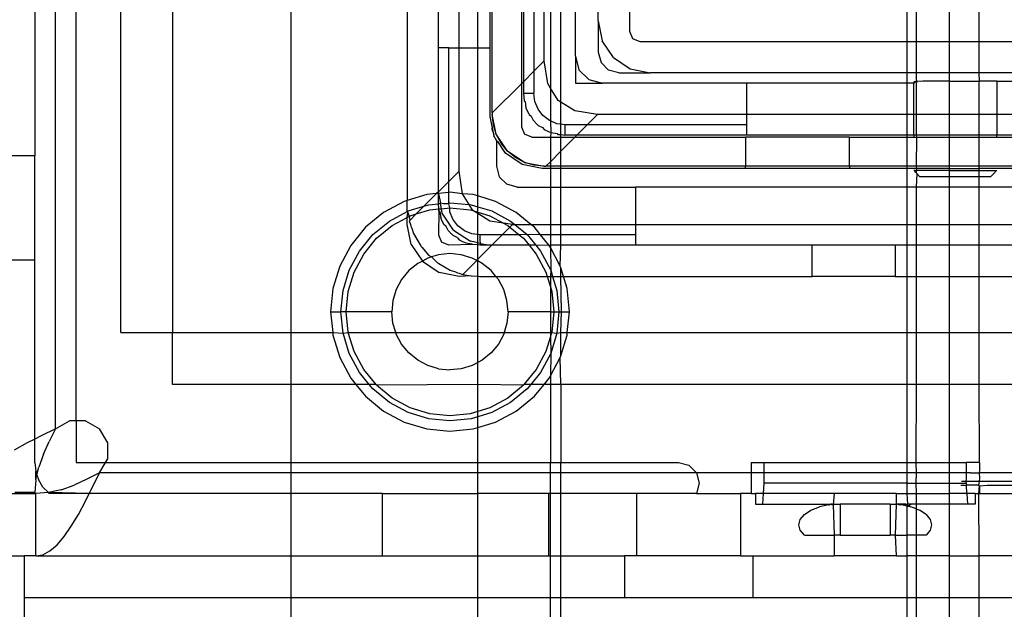
# Model space of a CAD drawing. Extents: x -46 to 27, y -55 to 48.
# Drawn here: x -42 to -40, y 28 to 29 of the extents above; entities that cross this region are included whole.
import ezdxf

# ---------------------------------------------------------------- set-up
doc = ezdxf.new("R2010")
doc.units = 0
doc.header["$MEASUREMENT"] = 0
doc.layers.get('0').update_dxf_attribs({"linetype": 'CONTINUOUS'})

msp = doc.modelspace()

# ---------------------------------------------------------------- linework, layer by layer
for p, q in [((-42.0158, 28.1997), (-42.0158, 31.4863)), ((-41.9315, 28.3666), (-41.9315, 31.3194)), ((-41.8331, 31.3194), (-41.8331, 28.3666)), ((-41.6088, 31.3194), (-41.6088, 28.3666)), ((-41.2268, 28.7829), (-41.2268, 30.9228)), ((-41.2898, 28.906), (-41.2898, 30.7564)), ((-41.2545, 28.906), (-41.2545, 30.7564)), ((-41.2307, 28.906), (-41.2307, 30.7564)), ((-40.9669, 30.7485), (-40.9669, 28.9375)), ((-41.026, 28.9572), (-41.026, 30.7288)), ((-41.1717, 29.4414), (-41.1717, 28.838)), ((-41.3882, 29.28), (-41.3882, 28.6168)), ((-41.3292, 28.906), (-41.3292, 29.28)), ((-42.0945, 29.2525), (-42.0945, 28.7013)), ((-40.4399, 28.9178), (-40.4399, 29.2328)), ((-40.4228, 29.2328), (-40.4228, 28.9178)), ((-40.3603, 29.2328), (-40.3603, 28.9178)), ((-40.3035, 28.9178), (-40.3035, 29.2328)), ((-41.1677, 29.1639), (-41.1677, 28.8419)), ((-41.1481, 29.1639), (-41.1481, 28.8616)), ((-41.1284, 28.8813), (-41.1284, 29.1639)), ((-41.1167, 29.1639), (-41.1167, 28.8299)), ((-41.097, 28.8031), (-41.097, 29.1639)), ((-41.0693, 28.8903), (-41.0693, 29.1639)), ((-42.0551, 28.1844), (-42.0551, 28.98)), ((-41.026, 28.9572), (-41.026, 28.8981)), ((-41.026, 28.9572), (-41.0185, 28.9195)), ((-40.9669, 28.9375), (-40.9612, 28.9236)), ((-41.3095, 28.906), (-41.3292, 28.906)), ((-41.3292, 28.6333), (-41.3292, 28.906)), ((-41.3095, 28.906), (-41.2898, 28.906)), ((-41.3095, 28.653), (-41.3095, 28.906)), ((-41.2898, 28.6726), (-41.2898, 28.906)), ((-41.2898, 28.906), (-41.2545, 28.906)), ((-41.2545, 28.906), (-41.2307, 28.906)), ((-41.2545, 28.6254), (-41.2545, 28.906)), ((-41.2307, 28.7761), (-41.2307, 28.906)), ((-40.9972, 28.8876), (-41.0185, 28.9195)), ((-40.9612, 28.9236), (-40.9473, 28.9178)), ((-40.9473, 28.9178), (-40.4399, 28.9178)), ((-40.4399, 28.9178), (-40.4228, 28.9178)), ((-40.4399, 28.8588), (-40.4399, 28.9178)), ((-40.4228, 28.9178), (-40.3603, 28.9178)), ((-40.4228, 28.9178), (-40.4228, 28.8588)), ((-40.3603, 28.9178), (-40.3035, 28.9178)), ((-40.3603, 28.9178), (-40.3603, 28.8588)), ((-40.3035, 28.9178), (-40.241, 28.9178)), ((-40.3035, 28.8588), (-40.3035, 28.9178)), ((-41.0693, 28.8903), (-41.0693, 28.8391)), ((-41.0693, 28.8903), (-41.0625, 28.8647)), ((-41.026, 28.8981), (-41.0207, 28.8784)), ((-40.9972, 28.8876), (-40.9652, 28.8663)), ((-41.1481, 28.8616), (-41.1284, 28.8813)), ((-41.1218, 28.8382), (-41.1284, 28.8813)), ((-41.0207, 28.8784), (-41.0063, 28.864)), ((-41.1677, 28.8419), (-41.1481, 28.8616)), ((-41.1481, 28.8616), (-41.1481, 28.8194)), ((-41.0625, 28.8647), (-41.0437, 28.8459)), ((-40.9866, 28.8588), (-41.0063, 28.864)), ((-40.9866, 28.8588), (-40.9276, 28.8588)), ((-40.9652, 28.8663), (-40.9276, 28.8588)), ((-40.4399, 28.8588), (-40.9276, 28.8588)), ((-40.4228, 28.8588), (-40.4399, 28.8588)), ((-40.4399, 28.8391), (-40.4399, 28.8588)), ((-40.3603, 28.8588), (-40.4228, 28.8588)), ((-40.4228, 28.8588), (-40.4228, 28.8428)), ((-40.3035, 28.8588), (-40.3603, 28.8588)), ((-40.3603, 28.8588), (-40.3603, 28.843)), ((-40.241, 28.8588), (-40.3035, 28.8588)), ((-40.3032, 28.843), (-40.3035, 28.8588)), ((-41.2268, 28.7829), (-41.1717, 28.838)), ((-41.1717, 28.838), (-41.1677, 28.8419)), ((-41.1717, 28.838), (-41.1717, 28.7564)), ((-41.1677, 28.8419), (-41.1677, 28.8194)), ((-41.1167, 28.8299), (-41.1218, 28.8382)), ((-41.0693, 28.8391), (-41.0181, 28.8391)), ((-41.0437, 28.8459), (-41.0181, 28.8391)), ((-40.7445, 28.8391), (-41.0181, 28.8391)), ((-40.4399, 28.8391), (-40.7445, 28.8391)), ((-40.7445, 28.8391), (-40.7445, 28.78)), ((-40.4276, 28.8391), (-40.4399, 28.8391)), ((-40.4399, 28.78), (-40.4399, 28.8391)), ((-40.4276, 28.8412), (-40.4259, 28.8423)), ((-40.4262, 28.8408), (-40.4276, 28.8412)), ((-40.4276, 28.8412), (-40.4276, 28.8391)), ((-40.4262, 28.8408), (-40.4276, 28.8391)), ((-40.4276, 28.78), (-40.4276, 28.8391)), ((-40.4221, 28.8413), (-40.4262, 28.8408)), ((-40.4259, 28.8423), (-40.4228, 28.8428)), ((-40.4228, 28.8428), (-40.4221, 28.8413)), ((-40.4221, 28.8413), (-40.4228, 28.8391)), ((-40.4228, 28.8391), (-40.4228, 28.78)), ((-40.421, 28.843), (-40.4221, 28.8413)), ((-40.4152, 28.8424), (-40.421, 28.843)), ((-40.4105, 28.843), (-40.4152, 28.8424)), ((-40.3603, 28.843), (-40.4105, 28.843)), ((-40.3603, 28.843), (-40.3032, 28.843)), ((-40.3603, 28.843), (-40.3603, 28.78)), ((-40.3035, 28.8391), (-40.3032, 28.843)), ((-40.3035, 28.78), (-40.3035, 28.8391)), ((-40.2701, 28.843), (-40.3032, 28.843)), ((-39.9685, 28.8391), (-40.2701, 28.843)), ((-40.2701, 28.843), (-39.7977, 28.843)), ((-40.2701, 28.843), (-40.2701, 28.78)), ((-41.1677, 28.8194), (-41.1665, 28.8057)), ((-41.1481, 28.8194), (-41.1677, 28.8194)), ((-41.146, 28.8041), (-41.1481, 28.8194)), ((-41.1021, 28.8062), (-41.1167, 28.8299)), ((-41.1167, 28.8299), (-41.1167, 28.7675)), ((-41.1665, 28.8057), (-41.1647, 28.8043)), ((-41.1647, 28.8043), (-41.163, 28.7925)), ((-41.1401, 28.7899), (-41.146, 28.8041)), ((-41.097, 28.8031), (-41.1021, 28.8062)), ((-41.0702, 28.7866), (-41.097, 28.8031)), ((-41.097, 28.7614), (-41.097, 28.8031)), ((-41.227, 28.7573), (-41.2307, 28.7761)), ((-41.2268, 28.7829), (-41.2268, 28.78)), ((-41.2249, 28.7608), (-41.2268, 28.78)), ((-41.2193, 28.7424), (-41.2268, 28.78)), ((-41.163, 28.7925), (-41.1617, 28.7893)), ((-41.1609, 28.788), (-41.1617, 28.7893)), ((-41.1572, 28.78), (-41.1609, 28.788)), ((-41.1572, 28.78), (-41.1532, 28.7765)), ((-41.1532, 28.7765), (-41.1493, 28.7688)), ((-41.1308, 28.7776), (-41.1401, 28.7899)), ((-41.1185, 28.7682), (-41.1308, 28.7776)), ((-41.0271, 28.78), (-41.0702, 28.7866)), ((-41.0468, 28.7603), (-41.0271, 28.78)), ((-40.7445, 28.78), (-41.0271, 28.78)), ((-40.7445, 28.78), (-40.7445, 28.7603)), ((-40.4399, 28.78), (-40.7445, 28.78)), ((-40.4276, 28.78), (-40.4399, 28.78)), ((-40.4399, 28.7406), (-40.4399, 28.78)), ((-40.4228, 28.78), (-40.4276, 28.78)), ((-40.4276, 28.7406), (-40.4276, 28.78)), ((-40.3603, 28.78), (-40.4228, 28.78)), ((-40.4228, 28.78), (-40.4228, 28.7406)), ((-40.3035, 28.78), (-40.3603, 28.78)), ((-40.3603, 28.78), (-40.3603, 28.7406)), ((-40.2701, 28.78), (-40.3035, 28.78)), ((-40.3035, 28.7406), (-40.3035, 28.78)), ((-40.241, 28.78), (-40.2701, 28.78)), ((-40.2701, 28.78), (-40.2701, 28.7406)), ((-41.227, 28.7573), (-41.2277, 28.752)), ((-41.2241, 28.7425), (-41.227, 28.7573)), ((-41.2193, 28.7424), (-41.2249, 28.7608)), ((-41.1717, 28.7564), (-41.1659, 28.7425)), ((-41.1493, 28.7688), (-41.1455, 28.765)), ((-41.1455, 28.765), (-41.1447, 28.7637)), ((-41.1434, 28.7629), (-41.1447, 28.7637)), ((-41.1396, 28.7591), (-41.1434, 28.7629)), ((-41.1396, 28.7591), (-41.1319, 28.7552)), ((-41.1167, 28.7675), (-41.1185, 28.7682)), ((-41.1043, 28.7623), (-41.1167, 28.7675)), ((-41.1167, 28.7675), (-41.1159, 28.7454)), ((-41.097, 28.7614), (-41.1043, 28.7623)), ((-41.089, 28.7603), (-41.097, 28.7614)), ((-41.097, 28.7422), (-41.097, 28.7614)), ((-41.0468, 28.7603), (-41.089, 28.7603)), ((-41.089, 28.7603), (-41.089, 28.7406)), ((-41.0665, 28.7406), (-41.0468, 28.7603)), ((-40.7445, 28.7603), (-41.0468, 28.7603)), ((-40.7445, 28.7603), (-40.7445, 28.7406)), ((-41.2277, 28.752), (-41.2241, 28.7425)), ((-41.2232, 28.7384), (-41.2241, 28.7425)), ((-41.2214, 28.7356), (-41.2232, 28.7384)), ((-41.2102, 28.7254), (-41.2193, 28.7424)), ((-41.198, 28.7104), (-41.2193, 28.7424)), ((-41.152, 28.7367), (-41.1659, 28.7425)), ((-41.1319, 28.7552), (-41.1284, 28.7512)), ((-41.1284, 28.7512), (-41.1204, 28.7475)), ((-41.1204, 28.7475), (-41.1191, 28.7466)), ((-41.1159, 28.7454), (-41.1191, 28.7466)), ((-41.1159, 28.7454), (-41.1167, 28.7367)), ((-41.1159, 28.7454), (-41.1041, 28.7436)), ((-41.1041, 28.7436), (-41.1027, 28.7418)), ((-41.1027, 28.7418), (-41.097, 28.7422)), ((-41.097, 28.7422), (-41.089, 28.7406)), ((-41.097, 28.7367), (-41.097, 28.7422)), ((-41.0665, 28.7406), (-41.089, 28.7406)), ((-41.0704, 28.7367), (-41.0665, 28.7406)), ((-40.7445, 28.7406), (-41.0665, 28.7406)), ((-40.4399, 28.7406), (-40.7445, 28.7406)), ((-40.4276, 28.7406), (-40.4399, 28.7406)), ((-40.4399, 28.7367), (-40.4399, 28.7406)), ((-40.4276, 28.7406), (-40.4276, 28.7367)), ((-40.4228, 28.7406), (-40.4276, 28.7406)), ((-40.3603, 28.7406), (-40.4228, 28.7406)), ((-40.4228, 28.7406), (-40.4221, 28.7367)), ((-40.3035, 28.7406), (-40.3603, 28.7406)), ((-40.3603, 28.7406), (-40.3603, 28.7367)), ((-40.2701, 28.7406), (-40.3035, 28.7406)), ((-40.3035, 28.7367), (-40.3035, 28.7406)), ((-40.2701, 28.7367), (-40.2701, 28.7406)), ((-40.241, 28.7406), (-40.2701, 28.7406)), ((-41.2214, 28.7356), (-41.2189, 28.7293)), ((-41.2189, 28.7293), (-41.2189, 28.6816)), ((-41.2166, 28.7284), (-41.2189, 28.7293)), ((-41.2172, 28.7294), (-41.2166, 28.7284)), ((-41.2019, 28.7065), (-41.2166, 28.7284)), ((-41.198, 28.7104), (-41.2102, 28.7254)), ((-41.152, 28.7367), (-41.1167, 28.7367)), ((-41.1167, 28.7367), (-41.097, 28.7367)), ((-41.1167, 28.7367), (-41.1167, 28.6904)), ((-41.097, 28.7367), (-41.0704, 28.7367)), ((-41.097, 28.7101), (-41.0704, 28.7367)), ((-41.097, 28.7101), (-41.097, 28.7367)), ((-41.0704, 28.7367), (-40.7465, 28.7367)), ((-40.7465, 28.7367), (-40.7465, 28.6816)), ((-40.5496, 28.7367), (-40.7465, 28.7367)), ((-40.5496, 28.7367), (-40.4399, 28.7367)), ((-40.5496, 28.6816), (-40.5496, 28.7367)), ((-40.4399, 28.7367), (-40.4276, 28.7367)), ((-40.4399, 28.6816), (-40.4399, 28.7367)), ((-40.4276, 28.7367), (-40.4221, 28.7367)), ((-40.4221, 28.7367), (-40.4228, 28.6816)), ((-40.4221, 28.7367), (-40.3603, 28.7367)), ((-40.3603, 28.7367), (-40.3603, 28.6816)), ((-40.3603, 28.7367), (-40.3035, 28.7367)), ((-40.3035, 28.6816), (-40.3035, 28.7367)), ((-40.3035, 28.7367), (-40.2701, 28.7367)), ((-40.2701, 28.7367), (-40.241, 28.7367)), ((-42.0945, 28.7013), (-42.2126, 28.7013)), ((-42.0945, 28.5044), (-42.0945, 28.7013)), ((-41.17, 28.6851), (-41.2019, 28.7065)), ((-41.1831, 28.6982), (-41.198, 28.7104)), ((-41.166, 28.6891), (-41.198, 28.7104)), ((-41.1167, 28.6904), (-41.097, 28.7101)), ((-41.097, 28.6816), (-41.097, 28.7101)), ((-41.2189, 28.6816), (-41.2136, 28.6619)), ((-41.166, 28.6891), (-41.1831, 28.6982)), ((-41.1323, 28.6777), (-41.17, 28.6851)), ((-41.1476, 28.6835), (-41.166, 28.6891)), ((-41.166, 28.6891), (-41.1284, 28.6816)), ((-41.1284, 28.6816), (-41.1476, 28.6835)), ((-41.1284, 28.6816), (-41.1255, 28.6816)), ((-41.1255, 28.6816), (-41.1167, 28.6904)), ((-41.1167, 28.6816), (-41.1255, 28.6816)), ((-41.1167, 28.6904), (-41.1167, 28.6816)), ((-41.097, 28.6816), (-41.1167, 28.6816)), ((-41.1167, 28.6816), (-41.1167, 28.6777)), ((-40.7465, 28.6816), (-41.097, 28.6816)), ((-41.097, 28.6777), (-41.097, 28.6816)), ((-40.7465, 28.6777), (-40.7465, 28.6816)), ((-40.5496, 28.6816), (-40.7465, 28.6816)), ((-40.5496, 28.6816), (-40.5496, 28.6777)), ((-40.4399, 28.6816), (-40.5496, 28.6816)), ((-40.4228, 28.6816), (-40.4399, 28.6816)), ((-40.4399, 28.6777), (-40.4399, 28.6816)), ((-40.3603, 28.6816), (-40.4228, 28.6816)), ((-40.4228, 28.6816), (-40.4223, 28.6777)), ((-40.3035, 28.6816), (-40.3603, 28.6816)), ((-40.3603, 28.6816), (-40.3603, 28.6777)), ((-40.241, 28.6816), (-40.3035, 28.6816)), ((-40.3035, 28.6777), (-40.3035, 28.6816)), ((-41.2898, 28.6726), (-41.3095, 28.653)), ((-41.2832, 28.6295), (-41.2898, 28.6726)), ((-41.1167, 28.6777), (-41.1323, 28.6777)), ((-41.097, 28.6777), (-41.1167, 28.6777)), ((-41.1167, 28.6777), (-41.1167, 28.6422)), ((-40.7465, 28.6777), (-41.097, 28.6777)), ((-41.097, 28.6422), (-41.097, 28.6777)), ((-40.5496, 28.6777), (-40.7465, 28.6777)), ((-40.4399, 28.6777), (-40.5496, 28.6777)), ((-40.4399, 28.6422), (-40.4399, 28.6777)), ((-40.4223, 28.6777), (-40.4399, 28.6777)), ((-40.4255, 28.6737), (-40.4276, 28.6737)), ((-40.4228, 28.6737), (-40.4255, 28.6737)), ((-40.4246, 28.6708), (-40.4255, 28.6737)), ((-40.4228, 28.669), (-40.4246, 28.6708)), ((-40.4223, 28.6777), (-40.4228, 28.6737)), ((-40.4228, 28.6737), (-40.4228, 28.669)), ((-40.3603, 28.6737), (-40.4228, 28.6737)), ((-40.4217, 28.6678), (-40.4228, 28.669)), ((-40.4217, 28.6678), (-40.4228, 28.6422)), ((-40.3603, 28.6777), (-40.4223, 28.6777)), ((-40.4158, 28.6619), (-40.4217, 28.6678)), ((-40.3603, 28.6737), (-40.3605, 28.6619)), ((-40.3603, 28.6777), (-40.3603, 28.6737)), ((-40.3603, 28.6777), (-40.3035, 28.6777)), ((-40.3603, 28.6737), (-40.3035, 28.6737)), ((-40.3035, 28.6737), (-40.3035, 28.6777)), ((-40.241, 28.6777), (-40.3035, 28.6777)), ((-40.3035, 28.6619), (-40.3035, 28.6737)), ((-40.3035, 28.6737), (-40.2748, 28.6737)), ((-40.2731, 28.6708), (-40.2819, 28.6619)), ((-40.2748, 28.6737), (-40.2722, 28.6737)), ((-40.2722, 28.6737), (-40.2731, 28.6708)), ((-40.2722, 28.6737), (-40.2701, 28.6737)), ((-41.3095, 28.653), (-41.3292, 28.6333)), ((-41.3095, 28.6321), (-41.3095, 28.653)), ((-41.2136, 28.6619), (-41.1992, 28.6475)), ((-41.1795, 28.6422), (-41.1992, 28.6475)), ((-40.3605, 28.6619), (-40.4158, 28.6619)), ((-40.3605, 28.6619), (-40.3603, 28.6422)), ((-40.3035, 28.6619), (-40.3605, 28.6619)), ((-40.3035, 28.6422), (-40.3035, 28.6619)), ((-40.2819, 28.6619), (-40.3035, 28.6619)), ((-41.3513, 28.628), (-41.3882, 28.6168)), ((-41.3326, 28.6299), (-41.3564, 28.606)), ((-41.3326, 28.6299), (-41.3513, 28.628)), ((-41.3292, 28.6333), (-41.3326, 28.6299)), ((-41.3292, 28.6304), (-41.3326, 28.6299)), ((-41.3292, 28.6304), (-41.3292, 28.6333)), ((-41.3095, 28.6321), (-41.3292, 28.6304)), ((-41.3292, 28.6107), (-41.3292, 28.6304)), ((-41.3292, 28.6304), (-41.3254, 28.6116)), ((-41.3071, 28.6324), (-41.3095, 28.6321)), ((-41.3095, 28.6125), (-41.3095, 28.6321)), ((-41.2832, 28.6295), (-41.3071, 28.6324)), ((-41.2707, 28.6091), (-41.2832, 28.6295)), ((-41.2629, 28.628), (-41.2832, 28.6295)), ((-41.2545, 28.6254), (-41.2629, 28.628)), ((-41.1795, 28.6422), (-41.1167, 28.6422)), ((-41.1167, 28.6422), (-41.097, 28.6422)), ((-41.1167, 28.6422), (-41.1167, 28.5714)), ((-41.097, 28.6422), (-40.9551, 28.6422)), ((-41.097, 28.5714), (-41.097, 28.6422)), ((-40.4399, 28.6422), (-40.9551, 28.6422)), ((-40.9551, 28.6422), (-40.9551, 28.5714)), ((-40.4228, 28.6422), (-40.4399, 28.6422)), ((-40.4399, 28.5714), (-40.4399, 28.6422)), ((-40.3603, 28.6422), (-40.4228, 28.6422)), ((-40.4228, 28.6422), (-40.4228, 28.5714)), ((-40.3035, 28.6422), (-40.3603, 28.6422)), ((-40.3603, 28.6422), (-40.3603, 28.5714)), ((-40.241, 28.6422), (-40.3035, 28.6422)), ((-40.3035, 28.5714), (-40.3035, 28.6422)), ((-41.3937, 28.6151), (-41.4329, 28.5942)), ((-41.3882, 28.6168), (-41.3937, 28.6151)), ((-41.3882, 28.5959), (-41.3882, 28.6168)), ((-41.3564, 28.606), (-41.3474, 28.6087)), ((-41.3474, 28.6087), (-41.3292, 28.6107)), ((-41.3283, 28.6008), (-41.3292, 28.6107)), ((-41.3272, 28.6107), (-41.3292, 28.6107)), ((-41.3254, 28.6116), (-41.3272, 28.6107)), ((-41.3234, 28.6013), (-41.3254, 28.6116)), ((-41.3193, 28.6107), (-41.3254, 28.6116)), ((-41.3095, 28.6107), (-41.3193, 28.6107)), ((-41.3095, 28.6125), (-41.3071, 28.6127)), ((-41.3095, 28.6107), (-41.3095, 28.6125)), ((-41.3071, 28.6029), (-41.3095, 28.6107)), ((-41.3071, 28.6127), (-41.2707, 28.6091)), ((-41.2636, 28.5976), (-41.2707, 28.6091)), ((-41.2707, 28.6091), (-41.2668, 28.6087)), ((-41.2668, 28.6087), (-41.2545, 28.605)), ((-41.2205, 28.6151), (-41.2545, 28.6254)), ((-41.2545, 28.605), (-41.2545, 28.6254)), ((-41.1813, 28.5942), (-41.2205, 28.6151)), ((-41.4329, 28.5942), (-41.4672, 28.5661)), ((-41.4219, 28.5779), (-41.3882, 28.5959)), ((-41.3882, 28.5959), (-41.3862, 28.597)), ((-41.3882, 28.5959), (-41.3872, 28.5943)), ((-41.3882, 28.5848), (-41.3872, 28.5943)), ((-41.3872, 28.5943), (-41.3844, 28.5868)), ((-41.3862, 28.597), (-41.3564, 28.606)), ((-41.3711, 28.5913), (-41.3832, 28.5792)), ((-41.3824, 28.5879), (-41.3711, 28.5913)), ((-41.3564, 28.606), (-41.3711, 28.5913)), ((-41.3711, 28.5913), (-41.3455, 28.5991)), ((-41.3455, 28.5991), (-41.3283, 28.6008)), ((-41.328, 28.5971), (-41.3292, 28.5517)), ((-41.3283, 28.6008), (-41.3234, 28.6013)), ((-41.328, 28.5971), (-41.3283, 28.6008)), ((-41.3262, 28.5957), (-41.328, 28.5971)), ((-41.3262, 28.5957), (-41.3244, 28.5838)), ((-41.3234, 28.6013), (-41.3071, 28.6029)), ((-41.3217, 28.5927), (-41.3234, 28.6013)), ((-41.3003, 28.5608), (-41.3217, 28.5927)), ((-41.3075, 28.5954), (-41.3071, 28.6029)), ((-41.3016, 28.5812), (-41.3075, 28.5954)), ((-41.3071, 28.6029), (-41.2687, 28.5991)), ((-41.2687, 28.5991), (-41.2636, 28.5976)), ((-41.2545, 28.592), (-41.2636, 28.5976)), ((-41.2636, 28.5976), (-41.2545, 28.5948)), ((-41.2545, 28.605), (-41.228, 28.597)), ((-41.2545, 28.5948), (-41.2545, 28.605)), ((-41.2545, 28.5948), (-41.2318, 28.5879)), ((-41.2545, 28.592), (-41.2545, 28.5948)), ((-41.2316, 28.578), (-41.2545, 28.592)), ((-41.2545, 28.5522), (-41.2545, 28.592)), ((-41.228, 28.597), (-41.1923, 28.5779)), ((-41.1535, 28.5714), (-41.1813, 28.5942)), ((-41.4533, 28.5522), (-41.4219, 28.5779)), ((-41.4463, 28.5452), (-41.4165, 28.5697)), ((-41.4165, 28.5697), (-41.3882, 28.5848)), ((-41.3882, 28.5848), (-41.3844, 28.5868)), ((-41.3882, 28.5714), (-41.3882, 28.5848)), ((-41.3807, 28.5337), (-41.3882, 28.5714)), ((-41.3844, 28.5868), (-41.3824, 28.5879)), ((-41.3844, 28.5868), (-41.3832, 28.5792)), ((-41.3832, 28.5792), (-41.3843, 28.5781)), ((-41.3843, 28.5781), (-41.382, 28.5713)), ((-41.382, 28.5713), (-41.3815, 28.5681)), ((-41.3232, 28.5806), (-41.3244, 28.5838)), ((-41.3223, 28.5794), (-41.3232, 28.5806)), ((-41.3186, 28.5714), (-41.3223, 28.5794)), ((-41.3146, 28.5678), (-41.3186, 28.5714)), ((-41.2922, 28.569), (-41.3016, 28.5812)), ((-41.2318, 28.5879), (-41.2059, 28.574)), ((-41.2059, 28.574), (-41.2316, 28.578)), ((-41.1885, 28.5714), (-41.2059, 28.574)), ((-41.2059, 28.574), (-41.1977, 28.5697)), ((-41.1977, 28.5697), (-41.1936, 28.5663)), ((-41.1936, 28.5663), (-41.1885, 28.5714)), ((-41.1923, 28.5779), (-41.1843, 28.5714)), ((-41.1885, 28.5714), (-41.1843, 28.5714)), ((-41.1843, 28.5714), (-41.1609, 28.5522)), ((-41.1843, 28.5714), (-41.1535, 28.5714)), ((-41.147, 28.5661), (-41.1535, 28.5714)), ((-41.1535, 28.5714), (-41.1167, 28.5714)), ((-41.1167, 28.5714), (-41.097, 28.5714)), ((-41.1167, 28.5714), (-41.1167, 28.5517)), ((-41.097, 28.5517), (-41.097, 28.5714)), ((-41.097, 28.5714), (-40.9551, 28.5714)), ((-40.9551, 28.5714), (-40.9551, 28.5517)), ((-40.9551, 28.5714), (-40.4399, 28.5714)), ((-40.4399, 28.5714), (-40.4228, 28.5714)), ((-40.4399, 28.532), (-40.4399, 28.5714)), ((-40.4228, 28.5714), (-40.3603, 28.5714)), ((-40.4228, 28.5714), (-40.4228, 28.532)), ((-40.3603, 28.5714), (-40.3035, 28.5714)), ((-40.3603, 28.5714), (-40.3603, 28.532)), ((-40.3035, 28.5714), (-40.241, 28.5714)), ((-40.3035, 28.532), (-40.3035, 28.5714)), ((-41.4672, 28.5661), (-41.4953, 28.5318)), ((-41.479, 28.5208), (-41.4533, 28.5522)), ((-41.3815, 28.5681), (-41.3797, 28.5647)), ((-41.3797, 28.5647), (-41.3762, 28.5545)), ((-41.3762, 28.5545), (-41.3639, 28.5326)), ((-41.3292, 28.5517), (-41.3234, 28.5378)), ((-41.3107, 28.5601), (-41.3146, 28.5678)), ((-41.3107, 28.5601), (-41.3069, 28.5563)), ((-41.3069, 28.5563), (-41.3061, 28.5551)), ((-41.3061, 28.5551), (-41.3048, 28.5542)), ((-41.3048, 28.5542), (-41.301, 28.5504)), ((-41.3003, 28.5608), (-41.2684, 28.5395)), ((-41.2799, 28.5596), (-41.2922, 28.569)), ((-41.2657, 28.5537), (-41.2799, 28.5596)), ((-41.2545, 28.5522), (-41.2657, 28.5537)), ((-41.2504, 28.5517), (-41.2545, 28.5522)), ((-41.2545, 28.5367), (-41.2545, 28.5522)), ((-41.2504, 28.5517), (-41.2504, 28.5418)), ((-41.2082, 28.5517), (-41.2504, 28.5517)), ((-41.2279, 28.532), (-41.2082, 28.5517)), ((-41.2082, 28.5517), (-41.1936, 28.5663)), ((-41.1758, 28.5517), (-41.2082, 28.5517)), ((-41.1936, 28.5663), (-41.1758, 28.5517)), ((-41.1609, 28.5522), (-41.1758, 28.5517)), ((-41.1758, 28.5517), (-41.1679, 28.5452)), ((-41.1609, 28.5522), (-41.1444, 28.532)), ((-41.1352, 28.5517), (-41.1609, 28.5522)), ((-41.1352, 28.5517), (-41.147, 28.5661)), ((-41.1189, 28.5318), (-41.1352, 28.5517)), ((-41.1167, 28.5517), (-41.1352, 28.5517)), ((-41.097, 28.5517), (-41.1167, 28.5517)), ((-41.1167, 28.5517), (-41.1167, 28.532)), ((-41.097, 28.532), (-41.097, 28.5517)), ((-40.9551, 28.5517), (-41.097, 28.5517)), ((-40.9551, 28.5517), (-40.9551, 28.532)), ((-41.4708, 28.5154), (-41.4463, 28.5452)), ((-41.3807, 28.5337), (-41.3594, 28.5018)), ((-41.3639, 28.5326), (-41.3625, 28.5309)), ((-41.3095, 28.532), (-41.3234, 28.5378)), ((-41.2641, 28.5332), (-41.3095, 28.532)), ((-41.2933, 28.5465), (-41.301, 28.5504)), ((-41.2933, 28.5465), (-41.2898, 28.5425)), ((-41.2898, 28.5425), (-41.2818, 28.5388)), ((-41.2818, 28.5388), (-41.2805, 28.538)), ((-41.2805, 28.538), (-41.2773, 28.5367)), ((-41.2773, 28.5367), (-41.2655, 28.535)), ((-41.2545, 28.5367), (-41.2684, 28.5395)), ((-41.2655, 28.535), (-41.2641, 28.5332)), ((-41.2545, 28.5328), (-41.2641, 28.5332)), ((-41.2496, 28.5357), (-41.2545, 28.5367)), ((-41.2545, 28.5328), (-41.2545, 28.5367)), ((-41.2504, 28.532), (-41.2545, 28.5328)), ((-41.2545, 28.5054), (-41.2545, 28.5328)), ((-41.2504, 28.5418), (-41.2496, 28.5357)), ((-41.2496, 28.5357), (-41.2504, 28.532)), ((-41.2496, 28.5357), (-41.2307, 28.532)), ((-41.1679, 28.5452), (-41.1571, 28.532)), ((-41.4953, 28.5318), (-41.5162, 28.4926)), ((-41.4981, 28.4851), (-41.479, 28.5208)), ((-41.489, 28.4813), (-41.4708, 28.5154)), ((-41.3625, 28.5309), (-41.3619, 28.5297)), ((-41.3619, 28.5297), (-41.3597, 28.5276)), ((-41.3597, 28.5276), (-41.3479, 28.5133)), ((-41.3286, 28.5141), (-41.3422, 28.51)), ((-41.3071, 28.5162), (-41.3286, 28.5141)), ((-41.2856, 28.5141), (-41.3071, 28.5162)), ((-41.2649, 28.5078), (-41.2856, 28.5141)), ((-41.2545, 28.5054), (-41.2279, 28.532)), ((-41.2307, 28.532), (-41.2504, 28.532)), ((-41.2279, 28.532), (-41.2307, 28.532)), ((-41.1571, 28.532), (-41.2279, 28.532)), ((-41.1571, 28.532), (-41.1434, 28.5154)), ((-41.1444, 28.532), (-41.1571, 28.532)), ((-41.1444, 28.532), (-41.1352, 28.5208)), ((-41.1189, 28.5318), (-41.1444, 28.532)), ((-41.1434, 28.5154), (-41.1252, 28.4813)), ((-41.1352, 28.5208), (-41.1161, 28.4851)), ((-41.1167, 28.532), (-41.1189, 28.5318)), ((-41.1167, 28.5276), (-41.1189, 28.5318)), ((-41.097, 28.532), (-41.1167, 28.532)), ((-41.1167, 28.532), (-41.1167, 28.5276)), ((-41.098, 28.4926), (-41.1167, 28.5276)), ((-41.1167, 28.5276), (-41.1161, 28.4851)), ((-41.098, 28.4926), (-41.097, 28.532)), ((-40.9551, 28.532), (-41.097, 28.532)), ((-40.6205, 28.532), (-40.9551, 28.532)), ((-40.6205, 28.4729), (-40.6205, 28.532)), ((-40.463, 28.532), (-40.6205, 28.532)), ((-40.4399, 28.532), (-40.463, 28.532)), ((-40.463, 28.532), (-40.463, 28.4729)), ((-40.4228, 28.532), (-40.4399, 28.532)), ((-40.4399, 28.4729), (-40.4399, 28.532)), ((-40.3603, 28.532), (-40.4228, 28.532)), ((-40.4228, 28.532), (-40.4228, 28.4729)), ((-40.3603, 28.532), (-40.3603, 28.4729)), ((-40.3035, 28.532), (-40.3603, 28.532)), ((-40.3035, 28.4729), (-40.3035, 28.532)), ((-40.241, 28.532), (-40.3035, 28.532)), ((-42.2126, 28.5044), (-42.0945, 28.5044)), ((-42.0945, 28.1649), (-42.0945, 28.5044)), ((-41.3683, 28.4977), (-41.3851, 28.484)), ((-41.3594, 28.5018), (-41.3683, 28.4977)), ((-41.3493, 28.5078), (-41.3594, 28.5018)), ((-41.3594, 28.5018), (-41.3274, 28.4804)), ((-41.3422, 28.51), (-41.3493, 28.5078)), ((-41.3479, 28.5133), (-41.3422, 28.51)), ((-41.3314, 28.4992), (-41.3422, 28.51)), ((-41.3314, 28.4992), (-41.3303, 28.4987)), ((-41.3303, 28.4987), (-41.3285, 28.4972)), ((-41.3285, 28.4972), (-41.3066, 28.4849)), ((-41.283, 28.4768), (-41.2565, 28.5034)), ((-41.2565, 28.5034), (-41.2649, 28.5078)), ((-41.2565, 28.5034), (-41.2545, 28.5054)), ((-41.2545, 28.5023), (-41.2565, 28.5034)), ((-41.2545, 28.5023), (-41.2545, 28.5054)), ((-41.2459, 28.4977), (-41.2545, 28.5023)), ((-41.2545, 28.4736), (-41.2545, 28.5023)), ((-41.2292, 28.484), (-41.2459, 28.4977)), ((-41.5162, 28.4926), (-41.5291, 28.4502)), ((-41.5098, 28.4463), (-41.4981, 28.4851)), ((-41.5002, 28.4444), (-41.489, 28.4813)), ((-41.3851, 28.484), (-41.3988, 28.4672)), ((-41.2898, 28.4729), (-41.3274, 28.4804)), ((-41.3066, 28.4849), (-41.2965, 28.4814)), ((-41.2965, 28.4814), (-41.293, 28.4797)), ((-41.293, 28.4797), (-41.2898, 28.4792)), ((-41.2898, 28.4792), (-41.283, 28.4768)), ((-41.283, 28.4768), (-41.2668, 28.4739)), ((-41.2201, 28.4729), (-41.2292, 28.484)), ((-41.1252, 28.4813), (-41.1227, 28.4729)), ((-41.1161, 28.4851), (-41.1167, 28.4729)), ((-41.1161, 28.4851), (-41.1124, 28.4729)), ((-41.097, 28.4894), (-41.098, 28.4926)), ((-41.092, 28.4729), (-41.097, 28.4894)), ((-41.097, 28.4729), (-41.097, 28.4894)), ((-41.3988, 28.4672), (-41.409, 28.4482)), ((-41.2668, 28.4739), (-41.2898, 28.4729)), ((-41.2668, 28.4739), (-41.2545, 28.4736)), ((-41.2545, 28.4736), (-41.2504, 28.4729)), ((-41.2545, 28.3666), (-41.2545, 28.4736)), ((-41.2504, 28.4729), (-41.2201, 28.4729)), ((-41.2154, 28.4672), (-41.2201, 28.4729)), ((-41.2201, 28.4729), (-41.1227, 28.4729)), ((-41.2053, 28.4482), (-41.2154, 28.4672)), ((-41.1227, 28.4729), (-41.1167, 28.4531)), ((-41.1227, 28.4729), (-41.1167, 28.4729)), ((-41.1167, 28.4729), (-41.1124, 28.4729)), ((-41.1167, 28.4729), (-41.1167, 28.4531)), ((-41.1124, 28.4729), (-41.1044, 28.4463)), ((-41.1124, 28.4729), (-41.097, 28.4729)), ((-41.097, 28.4729), (-41.092, 28.4729)), ((-41.0955, 28.406), (-41.097, 28.4729)), ((-41.0851, 28.4502), (-41.092, 28.4729)), ((-41.092, 28.4729), (-40.6205, 28.4729)), ((-40.463, 28.4729), (-40.6205, 28.4729)), ((-40.463, 28.4729), (-40.4399, 28.4729)), ((-40.4399, 28.3666), (-40.4399, 28.4729)), ((-40.4399, 28.4729), (-40.4228, 28.4729)), ((-40.4228, 28.4729), (-40.4228, 28.3666)), ((-40.4228, 28.4729), (-40.3603, 28.4729)), ((-40.3603, 28.4729), (-40.3603, 28.3666)), ((-40.3603, 28.4729), (-40.3035, 28.4729)), ((-40.3035, 28.3666), (-40.3035, 28.4729)), ((-40.3035, 28.4729), (-40.241, 28.4729)), ((-41.5291, 28.4502), (-41.5335, 28.406)), ((-41.5138, 28.406), (-41.5098, 28.4463)), ((-41.504, 28.406), (-41.5002, 28.4444)), ((-41.409, 28.4482), (-41.4152, 28.4275)), ((-41.199, 28.4275), (-41.2053, 28.4482)), ((-41.1167, 28.4531), (-41.114, 28.4444)), ((-41.1167, 28.4531), (-41.1167, 28.406)), ((-41.114, 28.4444), (-41.1103, 28.406)), ((-41.1044, 28.4463), (-41.1004, 28.406)), ((-41.0807, 28.406), (-41.0851, 28.4502)), ((-41.4152, 28.4275), (-41.4173, 28.406)), ((-41.1969, 28.406), (-41.199, 28.4275)), ((-41.5335, 28.406), (-41.5296, 28.3666)), ((-41.5335, 28.406), (-41.5138, 28.406)), ((-41.5098, 28.3657), (-41.5138, 28.406)), ((-41.504, 28.406), (-41.5138, 28.406)), ((-41.5002, 28.3676), (-41.504, 28.406)), ((-41.4173, 28.406), (-41.504, 28.406)), ((-41.4152, 28.3845), (-41.4173, 28.406)), ((-41.1969, 28.406), (-41.199, 28.3845)), ((-41.1167, 28.406), (-41.1969, 28.406)), ((-41.1167, 28.406), (-41.1103, 28.406)), ((-41.1167, 28.406), (-41.1167, 28.3666)), ((-41.1103, 28.406), (-41.114, 28.3676)), ((-41.1103, 28.406), (-41.1004, 28.406)), ((-41.1004, 28.406), (-41.1044, 28.3657)), ((-41.1004, 28.406), (-41.0955, 28.406)), ((-41.097, 28.3666), (-41.0955, 28.406)), ((-41.0955, 28.406), (-41.0807, 28.406)), ((-41.0846, 28.3666), (-41.0807, 28.406)), ((-41.4098, 28.3666), (-41.4152, 28.3845)), ((-41.199, 28.3845), (-41.2044, 28.3666)), ((-41.9315, 28.3666), (-41.8331, 28.3666)), ((-41.8331, 28.3666), (-41.6088, 28.3666)), ((-41.8331, 28.2682), (-41.8331, 28.3666)), ((-41.6088, 28.3666), (-41.5296, 28.3666)), ((-41.6088, 28.3666), (-41.6088, 28.2682)), ((-41.5296, 28.3666), (-41.5291, 28.3618)), ((-41.5296, 28.3666), (-41.5098, 28.3657)), ((-41.5098, 28.3657), (-41.4999, 28.3666)), ((-41.4981, 28.3269), (-41.5098, 28.3657)), ((-41.4999, 28.3666), (-41.5002, 28.3676)), ((-41.489, 28.3307), (-41.4999, 28.3666)), ((-41.4999, 28.3666), (-41.4098, 28.3666)), ((-41.409, 28.3638), (-41.4098, 28.3666)), ((-41.4098, 28.3666), (-41.2545, 28.3666)), ((-41.2545, 28.3666), (-41.2044, 28.3666)), ((-41.2545, 28.3098), (-41.2545, 28.3666)), ((-41.2044, 28.3666), (-41.2053, 28.3638)), ((-41.2044, 28.3666), (-41.1167, 28.3666)), ((-41.1143, 28.3666), (-41.1167, 28.3589)), ((-41.1167, 28.3666), (-41.1167, 28.3589)), ((-41.1167, 28.3666), (-41.1143, 28.3666)), ((-41.1044, 28.3657), (-41.1161, 28.3269)), ((-41.114, 28.3676), (-41.1143, 28.3666)), ((-41.1143, 28.3666), (-41.1044, 28.3657)), ((-41.1044, 28.3657), (-41.097, 28.3666)), ((-41.097, 28.3227), (-41.097, 28.3666)), ((-41.097, 28.3666), (-41.0846, 28.3666)), ((-41.0851, 28.3618), (-41.0846, 28.3666)), ((-41.0846, 28.3666), (-40.4399, 28.3666)), ((-40.4399, 28.3666), (-40.4228, 28.3666)), ((-40.4399, 28.2682), (-40.4399, 28.3666)), ((-40.4228, 28.3666), (-40.3603, 28.3666)), ((-40.4228, 28.3666), (-40.4228, 28.2682)), ((-40.3603, 28.3666), (-40.3603, 28.2682)), ((-40.3603, 28.3666), (-40.3035, 28.3666)), ((-40.3035, 28.2682), (-40.3035, 28.3666)), ((-40.3035, 28.3666), (-40.241, 28.3666)), ((-41.5291, 28.3618), (-41.5162, 28.3194)), ((-41.3988, 28.3448), (-41.409, 28.3638)), ((-41.2053, 28.3638), (-41.2154, 28.3448)), ((-41.1167, 28.3589), (-41.1252, 28.3307)), ((-41.1167, 28.3589), (-41.1161, 28.3269)), ((-41.097, 28.3227), (-41.0851, 28.3618)), ((-41.479, 28.2912), (-41.4981, 28.3269)), ((-41.4708, 28.2966), (-41.489, 28.3307)), ((-41.3851, 28.3281), (-41.3988, 28.3448)), ((-41.3683, 28.3143), (-41.3851, 28.3281)), ((-41.2292, 28.3281), (-41.2459, 28.3143)), ((-41.2154, 28.3448), (-41.2292, 28.3281)), ((-41.1252, 28.3307), (-41.1434, 28.2966)), ((-41.1161, 28.3269), (-41.1352, 28.2912)), ((-41.1161, 28.3269), (-41.1167, 28.2844)), ((-41.5162, 28.3194), (-41.4953, 28.2802)), ((-41.3493, 28.3042), (-41.3683, 28.3143)), ((-41.2545, 28.3098), (-41.2649, 28.3042)), ((-41.2459, 28.3143), (-41.2545, 28.3098)), ((-41.2545, 28.2682), (-41.2545, 28.3098)), ((-41.1167, 28.2844), (-41.098, 28.3194)), ((-41.098, 28.3194), (-41.097, 28.3227)), ((-41.097, 28.2682), (-41.098, 28.3194)), ((-41.4601, 28.2682), (-41.479, 28.2912)), ((-41.4474, 28.2682), (-41.4708, 28.2966)), ((-41.3286, 28.2979), (-41.3493, 28.3042)), ((-41.3286, 28.2979), (-41.3071, 28.2958)), ((-41.2856, 28.2979), (-41.3071, 28.2958)), ((-41.2649, 28.3042), (-41.2856, 28.2979)), ((-41.1434, 28.2966), (-41.1668, 28.2682)), ((-41.1352, 28.2912), (-41.1541, 28.2682)), ((-41.4953, 28.2802), (-41.4854, 28.2682)), ((-41.1288, 28.2682), (-41.1189, 28.2802)), ((-41.1189, 28.2802), (-41.1167, 28.2844)), ((-41.1167, 28.2844), (-41.1167, 28.2682)), ((-41.6088, 28.2682), (-41.8331, 28.2682)), ((-41.4854, 28.2682), (-41.6088, 28.2682)), ((-41.6088, 28.2682), (-41.6088, 28.1206)), ((-41.4854, 28.2682), (-41.4672, 28.2459)), ((-41.4601, 28.2682), (-41.4854, 28.2682)), ((-41.4533, 28.2598), (-41.4601, 28.2682)), ((-41.4474, 28.2682), (-41.4601, 28.2682)), ((-41.4219, 28.2341), (-41.4533, 28.2598)), ((-41.4463, 28.2668), (-41.4474, 28.2682)), ((-41.2545, 28.2682), (-41.4463, 28.2668)), ((-41.4165, 28.2423), (-41.4463, 28.2668)), ((-41.1679, 28.2668), (-41.2545, 28.2682)), ((-41.2545, 28.2173), (-41.2545, 28.2682)), ((-41.1679, 28.2668), (-41.1977, 28.2423)), ((-41.1609, 28.2598), (-41.1923, 28.2341)), ((-41.1668, 28.2682), (-41.1679, 28.2668)), ((-41.1541, 28.2682), (-41.1668, 28.2682)), ((-41.1541, 28.2682), (-41.1609, 28.2598)), ((-41.1288, 28.2682), (-41.1541, 28.2682)), ((-41.147, 28.2459), (-41.1288, 28.2682)), ((-41.1167, 28.2682), (-41.1288, 28.2682)), ((-41.097, 28.2682), (-41.1167, 28.2682)), ((-41.1167, 28.2682), (-41.1167, 28.1206)), ((-40.4399, 28.2682), (-41.097, 28.2682)), ((-41.097, 28.2682), (-41.097, 28.1206)), ((-40.4228, 28.2682), (-40.4399, 28.2682)), ((-40.4399, 28.1206), (-40.4399, 28.2682)), ((-40.4228, 28.2682), (-40.4238, 28.1206)), ((-40.3603, 28.2682), (-40.4228, 28.2682)), ((-40.3035, 28.2682), (-40.3603, 28.2682)), ((-40.3603, 28.2682), (-40.3603, 28.1206)), ((-40.241, 28.2682), (-40.3035, 28.2682)), ((-40.3032, 28.1206), (-40.3035, 28.2682)), ((-41.4672, 28.2459), (-41.4329, 28.2178)), ((-41.3862, 28.215), (-41.4219, 28.2341)), ((-41.3824, 28.2241), (-41.4165, 28.2423)), ((-41.1977, 28.2423), (-41.2318, 28.2241)), ((-41.1923, 28.2341), (-41.228, 28.215)), ((-41.1813, 28.2178), (-41.147, 28.2459)), ((-41.4329, 28.2178), (-41.3937, 28.1969)), ((-41.3474, 28.2033), (-41.3862, 28.215)), ((-41.3455, 28.2129), (-41.3824, 28.2241)), ((-41.2545, 28.2173), (-41.2687, 28.2129)), ((-41.2318, 28.2241), (-41.2545, 28.2173)), ((-41.2545, 28.207), (-41.2545, 28.2173)), ((-41.228, 28.215), (-41.2545, 28.207)), ((-41.2205, 28.1969), (-41.1813, 28.2178)), ((-42.0551, 28.1844), (-42.0287, 28.1997)), ((-42.0158, 28.1997), (-42.0287, 28.1997)), ((-42.0158, 28.1997), (-42.0158, 28.1206)), ((-41.9981, 28.1997), (-42.0158, 28.1997)), ((-41.9981, 28.1997), (-41.9716, 28.1844)), ((-41.3937, 28.1969), (-41.3513, 28.184)), ((-41.3071, 28.1993), (-41.3474, 28.2033)), ((-41.3071, 28.2092), (-41.3455, 28.2129)), ((-41.2687, 28.2129), (-41.3071, 28.2092)), ((-41.2668, 28.2033), (-41.3071, 28.1993)), ((-41.2545, 28.207), (-41.2668, 28.2033)), ((-41.2545, 28.1866), (-41.2545, 28.207)), ((-41.2545, 28.1866), (-41.2205, 28.1969)), ((-42.0551, 28.1844), (-42.0825, 28.171)), ((-42.0551, 28.1844), (-42.0673, 28.1602)), ((-41.9563, 28.1579), (-41.9716, 28.1844)), ((-41.3513, 28.184), (-41.3071, 28.1796)), ((-41.3071, 28.1796), (-41.2629, 28.184)), ((-41.2629, 28.184), (-41.2545, 28.1866)), ((-41.2545, 28.1206), (-41.2545, 28.1866)), ((-42.0945, 28.1649), (-42.109, 28.1575)), ((-42.0825, 28.171), (-42.0945, 28.1649)), ((-42.0945, 28.1206), (-42.0945, 28.1649)), ((-42.0783, 28.136), (-42.0673, 28.1602)), ((-42.109, 28.1575), (-42.1339, 28.1441)), ((-41.9563, 28.1274), (-41.9563, 28.1579)), ((-42.0783, 28.136), (-42.087, 28.1119)), ((-41.9603, 28.1206), (-41.9563, 28.1274)), ((-42.0945, 28.1206), (-42.0927, 28.104)), ((-42.0927, 28.104), (-42.0898, 28.0998)), ((-42.0926, 28.0877), (-42.0927, 28.104)), ((-42.0898, 28.0998), (-42.087, 28.1119)), ((-42.0158, 28.1206), (-41.9603, 28.1206)), ((-41.9716, 28.1009), (-41.9603, 28.1206)), ((-41.9603, 28.1206), (-41.6088, 28.1206)), ((-41.6088, 28.1206), (-41.6088, 28.1009)), ((-41.6088, 28.1206), (-41.2545, 28.1206)), ((-41.2545, 28.1009), (-41.2545, 28.1206)), ((-41.2545, 28.1206), (-41.1167, 28.1206)), ((-41.1167, 28.1206), (-41.097, 28.1206)), ((-41.1167, 28.1009), (-41.1167, 28.1206)), ((-41.097, 28.1206), (-40.874, 28.1206)), ((-41.097, 28.1009), (-41.097, 28.1206)), ((-40.874, 28.1206), (-40.8543, 28.1153)), ((-40.8543, 28.1153), (-40.8399, 28.1009)), ((-40.7362, 28.1206), (-40.7362, 28.1009)), ((-40.7362, 28.1206), (-40.7115, 28.1206)), ((-40.7115, 28.1009), (-40.7115, 28.1206)), ((-40.7115, 28.1206), (-40.4399, 28.1206)), ((-40.4399, 28.1206), (-40.4238, 28.1206)), ((-40.4399, 28.1009), (-40.4399, 28.1206)), ((-40.4238, 28.1206), (-40.4228, 28.1009)), ((-40.4238, 28.1206), (-40.3603, 28.1206)), ((-40.3603, 28.1206), (-40.3279, 28.1206)), ((-40.3603, 28.1206), (-40.3603, 28.1009)), ((-40.3279, 28.1206), (-40.3279, 28.1009)), ((-40.3032, 28.1206), (-40.3279, 28.1206)), ((-40.3032, 28.1058), (-40.3035, 28.1009)), ((-40.3032, 28.1206), (-40.3032, 28.1058)), ((-42.0926, 28.0877), (-42.0945, 28.0635)), ((-42.0926, 28.0877), (-42.0904, 28.097)), ((-42.0904, 28.097), (-42.0898, 28.0998)), ((-42.0904, 28.097), (-42.0875, 28.0882)), ((-42.0791, 28.0738), (-42.0875, 28.0882)), ((-41.9958, 28.0887), (-42.02, 28.0777)), ((-41.9716, 28.1009), (-41.9958, 28.0887)), ((-41.9851, 28.0735), (-41.9716, 28.1009)), ((-41.6088, 28.1009), (-41.9716, 28.1009)), ((-41.2545, 28.1009), (-41.6088, 28.1009)), ((-41.6088, 28.1009), (-41.6088, 28.0615)), ((-41.1167, 28.1009), (-41.2545, 28.1009)), ((-41.2545, 28.0615), (-41.2545, 28.1009)), ((-41.097, 28.1009), (-41.1167, 28.1009)), ((-41.1167, 28.0615), (-41.1167, 28.1009)), ((-40.8399, 28.1009), (-41.097, 28.1009)), ((-41.097, 28.0615), (-41.097, 28.1009)), ((-40.8399, 28.1009), (-40.8347, 28.0812)), ((-40.7362, 28.1009), (-40.8399, 28.1009)), ((-40.7115, 28.1009), (-40.7362, 28.1009)), ((-40.7362, 28.1009), (-40.7362, 28.0615)), ((-40.4399, 28.1009), (-40.7115, 28.1009)), ((-40.7115, 28.0812), (-40.7115, 28.1009)), ((-40.4228, 28.1009), (-40.4399, 28.1009)), ((-40.4399, 28.0812), (-40.4399, 28.1009)), ((-40.4228, 28.1009), (-40.4238, 28.0812)), ((-40.3603, 28.1009), (-40.4228, 28.1009)), ((-40.3279, 28.1009), (-40.3603, 28.1009)), ((-40.3603, 28.1009), (-40.3603, 28.0812)), ((-40.3286, 28.0846), (-40.337, 28.0846)), ((-40.3279, 28.091), (-40.3286, 28.0846)), ((-40.3286, 28.0846), (-40.3279, 28.0812)), ((-40.3038, 28.0846), (-40.3286, 28.0846)), ((-40.3279, 28.1009), (-40.3279, 28.091)), ((-40.3198, 28.1009), (-40.3279, 28.1009)), ((-40.3198, 28.1009), (-40.3035, 28.1009)), ((-40.3038, 28.0846), (-40.3049, 28.0778)), ((-40.3032, 28.091), (-40.3038, 28.0846)), ((-40.2408, 28.0846), (-40.3038, 28.0846)), ((-40.3035, 28.1009), (-40.3032, 28.091)), ((-40.2399, 28.1009), (-40.3035, 28.1009)), ((-42.0683, 28.0634), (-42.0791, 28.0738)), ((-42.0442, 28.069), (-42.0683, 28.0634)), ((-42.0442, 28.069), (-42.02, 28.0777)), ((-41.9911, 28.0615), (-41.9851, 28.0735)), ((-40.8347, 28.0812), (-40.8399, 28.0615)), ((-40.7125, 28.0615), (-40.7115, 28.0812)), ((-40.4399, 28.0812), (-40.7115, 28.0812)), ((-40.4399, 28.0812), (-40.4238, 28.0812)), ((-40.4399, 28.0615), (-40.4399, 28.0812)), ((-40.4238, 28.0812), (-40.3603, 28.0812)), ((-40.4238, 28.0812), (-40.423, 28.0615)), ((-40.3603, 28.0812), (-40.3279, 28.0812)), ((-40.3603, 28.0812), (-40.3603, 28.0615)), ((-40.3382, 28.0778), (-40.3277, 28.0778)), ((-40.3279, 28.0812), (-40.3277, 28.0778)), ((-40.3049, 28.0778), (-40.3277, 28.0778)), ((-40.3269, 28.0615), (-40.3277, 28.0778)), ((-40.3049, 28.0778), (-40.3032, 28.0763)), ((-40.3044, 28.0615), (-40.3032, 28.0763)), ((-40.3032, 28.0763), (-40.2885, 28.0778)), ((-40.3032, 28.0763), (-40.3032, 28.0615)), ((-40.2885, 28.0778), (-40.2416, 28.0778)), ((-42.2126, 28.0615), (-42.0945, 28.0615)), ((-42.0945, 28.0635), (-42.1321, 28.0635)), ((-42.0945, 28.0615), (-42.0945, 28.0635)), ((-42.0945, 28.0615), (-42.0925, 28.0615)), ((-42.0683, 28.0634), (-42.0925, 28.0615)), ((-42.0925, 27.9434), (-42.0925, 28.0615)), ((-42.0678, 28.0615), (-42.0683, 28.0634)), ((-41.9911, 28.0615), (-42.0683, 28.0634)), ((-41.9911, 28.0615), (-42.0678, 28.0615)), ((-42.0119, 28.0221), (-41.9985, 28.047)), ((-41.9985, 28.047), (-41.9911, 28.0615)), ((-41.6088, 28.0615), (-41.9911, 28.0615)), ((-41.6088, 28.0615), (-41.6088, 27.9434)), ((-41.4353, 28.0615), (-41.6088, 28.0615)), ((-41.4353, 27.9434), (-41.4353, 28.0615)), ((-41.4353, 28.0615), (-41.2545, 28.0615)), ((-41.2545, 27.9434), (-41.2545, 28.0615)), ((-41.1204, 28.0615), (-41.2545, 28.0615)), ((-41.1204, 28.0615), (-41.1204, 27.9434)), ((-41.1167, 28.0615), (-41.1204, 28.0615)), ((-41.097, 28.0615), (-41.1167, 28.0615)), ((-41.1167, 27.9434), (-41.1167, 28.0615)), ((-40.9528, 28.0615), (-41.097, 28.0615)), ((-41.097, 27.9434), (-41.097, 28.0615)), ((-40.9528, 27.9434), (-40.9528, 28.0615)), ((-40.8399, 28.0615), (-40.9528, 28.0615)), ((-40.8399, 28.0615), (-40.7559, 28.0615)), ((-40.7362, 28.0615), (-40.7559, 28.0615)), ((-40.7559, 28.0615), (-40.7559, 27.9434)), ((-40.7362, 28.0615), (-40.728, 28.0615)), ((-40.7125, 28.0615), (-40.728, 28.0615)), ((-40.728, 28.0615), (-40.728, 28.0418)), ((-40.7135, 28.0418), (-40.7125, 28.0615)), ((-40.5788, 28.0615), (-40.7125, 28.0615)), ((-40.5788, 28.0615), (-40.5804, 28.0409)), ((-40.4606, 28.0615), (-40.5788, 28.0615)), ((-40.4603, 28.0418), (-40.4606, 28.0615)), ((-40.4606, 28.0615), (-40.4399, 28.0615)), ((-40.4399, 28.0615), (-40.423, 28.0615)), ((-40.4391, 28.0418), (-40.4399, 28.0615)), ((-40.423, 28.0615), (-40.4232, 28.0418)), ((-40.423, 28.0615), (-40.3603, 28.0615)), ((-40.3603, 28.0615), (-40.3603, 28.0418)), ((-40.3269, 28.0615), (-40.3603, 28.0615)), ((-40.3114, 28.0615), (-40.3269, 28.0615)), ((-40.3269, 28.0615), (-40.3259, 28.0418)), ((-40.3114, 28.0615), (-40.3044, 28.0615)), ((-40.3114, 28.0615), (-40.3114, 28.0418)), ((-40.3032, 28.0615), (-40.3044, 28.0615)), ((-40.3035, 27.9434), (-40.3044, 28.0615)), ((-40.3032, 28.0615), (-40.241, 28.0615)), ((-40.728, 28.0418), (-40.7135, 28.0418)), ((-40.7135, 28.0418), (-40.5899, 28.0418)), ((-40.6351, 28.0221), (-40.6226, 28.0303)), ((-40.6226, 28.0303), (-40.6063, 28.0365)), ((-40.5885, 28.0402), (-40.6063, 28.0365)), ((-40.5899, 28.0418), (-40.5885, 28.0402)), ((-40.5899, 28.0418), (-40.5875, 28.0418)), ((-40.5885, 28.0402), (-40.5875, 28.0418)), ((-40.5885, 28.0402), (-40.5873, 28.0405)), ((-40.5875, 28.0418), (-40.5851, 28.0418)), ((-40.5851, 28.0418), (-40.5873, 28.0405)), ((-40.5838, 28.0407), (-40.5873, 28.0405)), ((-40.5838, 28.0407), (-40.5851, 28.0418)), ((-40.5827, 28.0418), (-40.5851, 28.0418)), ((-40.5838, 28.0407), (-40.5815, 28.0409)), ((-40.5815, 28.0409), (-40.5827, 28.0418)), ((-40.5815, 28.0409), (-40.5804, 28.0409)), ((-40.5804, 28.0409), (-40.5779, 28.0418)), ((-40.5804, 28.0409), (-40.5792, 28.041)), ((-40.5804, 28.0409), (-40.5788, 27.9828)), ((-40.5779, 28.0418), (-40.5792, 28.041)), ((-40.5779, 28.0418), (-40.5669, 28.0418)), ((-40.5669, 28.0418), (-40.5669, 27.9828)), ((-40.4725, 28.0418), (-40.5669, 28.0418)), ((-40.4725, 28.0418), (-40.4615, 28.0418)), ((-40.4725, 28.0418), (-40.4725, 27.9828)), ((-40.462, 27.9828), (-40.4603, 28.0418)), ((-40.4603, 28.0418), (-40.4615, 28.0418)), ((-40.4615, 28.0418), (-40.4591, 28.0418)), ((-40.4591, 28.0418), (-40.4603, 28.0418)), ((-40.4579, 28.0418), (-40.4591, 28.0418)), ((-40.4579, 28.0418), (-40.4567, 28.0408)), ((-40.4423, 28.0418), (-40.4579, 28.0418)), ((-40.4567, 28.0408), (-40.4521, 28.0405)), ((-40.4473, 28.0395), (-40.4521, 28.0405)), ((-40.4473, 28.0395), (-40.4423, 28.0418)), ((-40.4402, 28.038), (-40.4473, 28.0395)), ((-40.4423, 28.0418), (-40.4391, 28.0418)), ((-40.4402, 28.038), (-40.4391, 28.0418)), ((-40.4402, 28.038), (-40.4378, 28.0375)), ((-40.4399, 27.9828), (-40.4402, 28.038)), ((-40.4327, 28.0418), (-40.4391, 28.0418)), ((-40.4327, 28.0418), (-40.4378, 28.0375)), ((-40.4378, 28.0375), (-40.4331, 28.0365)), ((-40.4228, 28.0326), (-40.4331, 28.0365)), ((-40.4232, 28.0418), (-40.4327, 28.0418)), ((-40.4232, 28.0418), (-40.4228, 28.0326)), ((-40.3603, 28.0418), (-40.4232, 28.0418)), ((-40.4228, 28.0326), (-40.4168, 28.0303)), ((-40.4228, 28.0326), (-40.4228, 27.9828)), ((-40.4043, 28.0221), (-40.4168, 28.0303)), ((-40.3603, 28.0418), (-40.3603, 27.9434)), ((-40.3259, 28.0418), (-40.3603, 28.0418)), ((-40.3114, 28.0418), (-40.3259, 28.0418)), ((-42.0254, 27.9997), (-42.0119, 28.0221)), ((-40.6457, 28.0024), (-40.643, 28.0126)), ((-40.643, 28.0126), (-40.6351, 28.0221)), ((-40.4043, 28.0221), (-40.3964, 28.0126)), ((-40.3964, 28.0126), (-40.3937, 28.0024)), ((-42.0388, 27.9803), (-42.0254, 27.9997)), ((-40.643, 27.9923), (-40.6457, 28.0024)), ((-40.6351, 27.9828), (-40.643, 27.9923)), ((-40.3964, 27.9923), (-40.4043, 27.9828)), ((-40.3937, 28.0024), (-40.3964, 27.9923)), ((-42.0522, 27.9645), (-42.0388, 27.9803)), ((-40.6351, 27.9828), (-40.5788, 27.9828)), ((-40.5788, 27.9828), (-40.5788, 27.9434)), ((-40.5669, 27.9828), (-40.5788, 27.9828)), ((-40.5669, 27.9828), (-40.4725, 27.9828)), ((-40.462, 27.9828), (-40.4725, 27.9828)), ((-40.4606, 27.9434), (-40.462, 27.9828)), ((-40.462, 27.9828), (-40.4399, 27.9828)), ((-40.4399, 27.9434), (-40.4399, 27.9828)), ((-40.4228, 27.9828), (-40.4399, 27.9828)), ((-40.4228, 27.9828), (-40.423, 27.9434)), ((-40.4043, 27.9828), (-40.4228, 27.9828)), ((-42.0657, 27.9529), (-42.0522, 27.9645)), ((-42.2126, 27.9434), (-42.1142, 27.9434)), ((-42.0925, 27.9434), (-42.1142, 27.9434)), ((-42.1142, 27.8647), (-42.1142, 27.9434)), ((-42.0925, 27.9434), (-42.0791, 27.9458)), ((-42.0925, 27.9434), (-41.6088, 27.9434)), ((-42.0791, 27.9458), (-42.0657, 27.9529)), ((-41.6088, 27.9434), (-41.6088, 27.8647)), ((-41.6088, 27.9434), (-41.4353, 27.9434)), ((-41.4353, 27.9434), (-41.2545, 27.9434)), ((-41.2545, 27.9434), (-41.1204, 27.9434)), ((-41.2545, 27.8647), (-41.2545, 27.9434)), ((-41.1204, 27.9434), (-41.1167, 27.9434)), ((-41.1167, 27.8647), (-41.1167, 27.9434)), ((-41.1167, 27.9434), (-41.097, 27.9434)), ((-41.097, 27.8647), (-41.097, 27.9434)), ((-41.097, 27.9434), (-40.9764, 27.9434)), ((-40.9764, 27.9434), (-40.9764, 27.8647)), ((-40.9528, 27.9434), (-40.9764, 27.9434)), ((-40.7559, 27.9434), (-40.9528, 27.9434)), ((-40.7559, 27.9434), (-40.7323, 27.9434)), ((-40.7323, 27.8647), (-40.7323, 27.9434)), ((-40.7323, 27.9434), (-40.5788, 27.9434)), ((-40.4606, 27.9434), (-40.5788, 27.9434)), ((-40.4606, 27.9434), (-40.4399, 27.9434)), ((-40.423, 27.9434), (-40.4399, 27.9434)), ((-40.4399, 27.8647), (-40.4399, 27.9434)), ((-40.423, 27.9434), (-40.4228, 27.8647)), ((-40.3603, 27.9434), (-40.423, 27.9434)), ((-40.3603, 27.9434), (-40.3603, 27.8647)), ((-40.3603, 27.9434), (-40.3035, 27.9434)), ((-40.3035, 27.8647), (-40.3035, 27.9434)), ((-40.2413, 27.9434), (-40.3035, 27.9434)), ((-42.1142, 26.843), (-42.1142, 27.8647)), ((-42.1142, 27.8647), (-41.6088, 27.8647)), ((-41.6088, 27.8647), (-41.6088, 26.843)), ((-41.6088, 27.8647), (-41.2545, 27.8647)), ((-41.2545, 26.843), (-41.2545, 27.8647)), ((-41.2545, 27.8647), (-41.1167, 27.8647)), ((-41.1167, 26.843), (-41.1167, 27.8647)), ((-41.1167, 27.8647), (-41.097, 27.8647)), ((-41.097, 26.843), (-41.097, 27.8647)), ((-41.097, 27.8647), (-40.9764, 27.8647)), ((-40.9764, 27.8647), (-40.7323, 27.8647)), ((-40.7323, 27.8647), (-40.4399, 27.8647)), ((-40.4399, 26.843), (-40.4399, 27.8647)), ((-40.4399, 27.8647), (-40.4228, 27.8647)), ((-40.4228, 27.8647), (-40.4228, 26.843)), ((-40.4228, 27.8647), (-40.3603, 27.8647)), ((-40.3603, 27.8647), (-40.3603, 26.843)), ((-40.3603, 27.8647), (-40.3035, 27.8647)), ((-40.3035, 26.843), (-40.3035, 27.8647)), ((-40.3035, 27.8647), (-40.241, 27.8647))]:
    msp.add_line(p, q)

doc.saveas('drawing.dxf')
